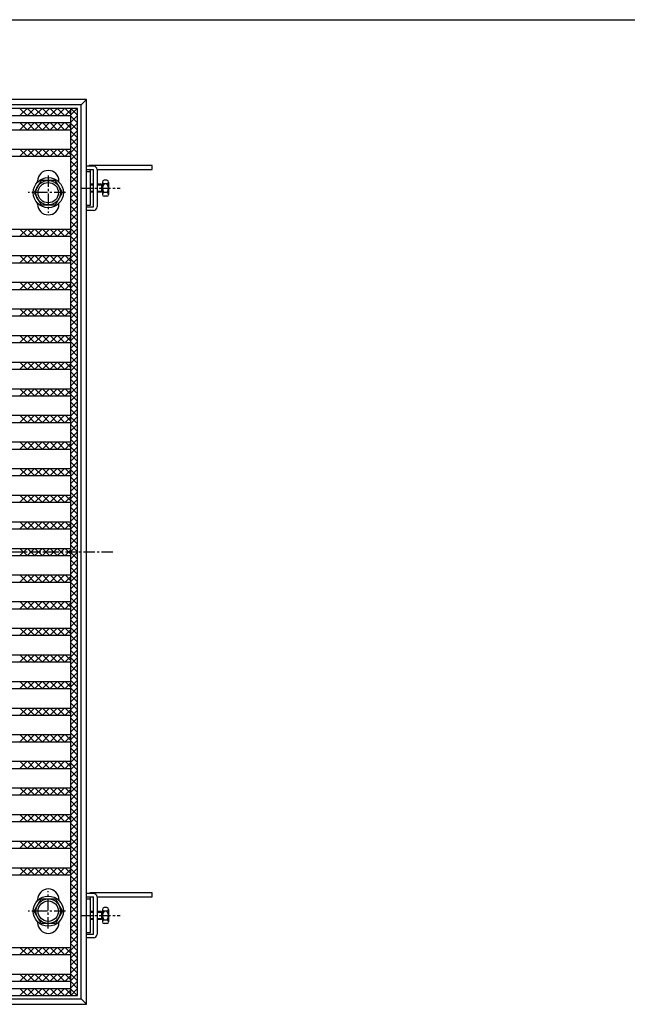
# Model space of a CAD drawing. Extents: x 25 to 1945, y 50 to 1400.
# Drawn here: x 642 to 985, y 845 to 1400 of the extents above; entities that cross this region are included whole.
import ezdxf

# ---------------------------------------------------------------- set-up
doc = ezdxf.new("R2010")
doc.units = 0
doc.header["$LTSCALE"] = 0.2
doc.linetypes.add('CENTER', pattern=[50.8, 31.75, -6.35, 6.35, -6.35])
doc.layers.add('LAY-10', color=7, linetype='CONTINUOUS')
doc.layers.add('LAY-255', color=7, linetype='CONTINUOUS')

msp = doc.modelspace()

# ---------------------------------------------------------------- linework, layer by layer
at = {"layer": 'LAY-10', "color": 7, "linetype": 'CONTINUOUS'}
for p, q in [((680.03, 1355), (170.03, 1355)), ((677.03, 1352), (680.03, 1355)), ((680.03, 845), (680.03, 1355)), ((677.03, 1352), (173.03, 1352)), ((675.03, 1350), (175.03, 1350)), ((642.54, 1346), (646.54, 1350)), ((646.54, 1346), (642.54, 1350)), ((646.78, 1346), (650.78, 1350)), ((650.78, 1346), (646.78, 1350)), ((651.02, 1346), (655.02, 1350)), ((655.02, 1346), (651.02, 1350)), ((655.26, 1346), (659.26, 1350)), ((659.26, 1346), (655.26, 1350)), ((659.51, 1346), (663.51, 1350)), ((663.51, 1346), (659.51, 1350)), ((663.75, 1346), (667.75, 1350)), ((667.75, 1346), (663.75, 1350)), ((671.03, 1346.96), (667.99, 1350)), ((667.99, 1346), (671.03, 1349.04)), ((671.03, 1350), (671.03, 850)), ((671.03, 1346.21), (674.82, 1350)), ((675.03, 1346.14), (671.18, 1350)), ((675.03, 850), (675.03, 1350)), ((677.03, 848), (677.03, 1352)), ((179.03, 1346), (671.03, 1346)), ((671.03, 1341.97), (675.03, 1345.97)), ((675.03, 1341.9), (671.03, 1345.9)), ((179.03, 1342), (671.03, 1342)), ((179.03, 1338), (671.03, 1338)), ((642.54, 1338), (646.54, 1342)), ((646.54, 1338), (642.54, 1342)), ((646.78, 1338), (650.78, 1342)), ((650.78, 1338), (646.78, 1342)), ((651.02, 1338), (655.02, 1342)), ((655.02, 1338), (651.02, 1342)), ((655.26, 1338), (659.26, 1342)), ((659.26, 1338), (655.26, 1342)), ((659.51, 1338), (663.51, 1342)), ((663.51, 1338), (659.51, 1342)), ((663.75, 1338), (667.75, 1342)), ((667.75, 1338), (663.75, 1342)), ((671.03, 1338.96), (667.99, 1342)), ((667.99, 1338), (671.03, 1341.04)), ((671.03, 1337.73), (675.03, 1341.73)), ((675.03, 1337.66), (671.03, 1341.66)), ((671.03, 1333.48), (675.03, 1337.48)), ((675.03, 1333.42), (671.03, 1337.42)), ((671.03, 1329.24), (675.03, 1333.24)), ((675.03, 1329.17), (671.03, 1333.17)), ((179.03, 1327), (671.03, 1327)), ((642.54, 1323), (646.54, 1327)), ((646.54, 1323), (642.54, 1327)), ((646.78, 1323), (650.78, 1327)), ((650.78, 1323), (646.78, 1327)), ((651.02, 1323), (655.02, 1327)), ((655.02, 1323), (651.02, 1327)), ((655.26, 1323), (659.26, 1327)), ((659.26, 1323), (655.26, 1327)), ((659.51, 1323), (663.51, 1327)), ((663.51, 1323), (659.51, 1327)), ((663.75, 1323), (667.75, 1327)), ((667.75, 1323), (663.75, 1327)), ((671.03, 1323.96), (667.99, 1327)), ((671.03, 1325), (675.03, 1329)), ((675.03, 1324.93), (671.03, 1328.93)), ((179.03, 1323), (671.03, 1323)), ((667.99, 1323), (671.03, 1326.04)), ((671.03, 1320.76), (675.03, 1324.76)), ((675.03, 1320.69), (671.03, 1324.69)), ((671.03, 1316.51), (675.03, 1320.51)), ((675.03, 1316.45), (671.03, 1320.45)), ((671.03, 1312.27), (675.03, 1316.27)), ((675.03, 1312.2), (671.03, 1316.2)), ((684.03, 1317.5), (680.03, 1317.5)), ((680.03, 1315.5), (684.03, 1315.5)), ((717.03, 1317.8), (682.33, 1317.8)), ((682.33, 1314.5), (682.33, 1315.5)), ((684.03, 1294.5), (684.03, 1315.5)), ((686.03, 1315.5), (686.03, 1294.5)), ((686.03, 1315.5), (717.03, 1315.5)), ((717.03, 1315.5), (717.03, 1317.8)), ((671.03, 1308.03), (675.03, 1312.03)), ((675.03, 1307.96), (671.03, 1311.96)), ((680.03, 1314.5), (682.33, 1314.5)), ((682.33, 1295.5), (682.33, 1314.5)), ((686.03, 1310), (686.03, 1300)), ((654.53, 1309.43), (650.53, 1302.5)), ((652.53, 1308.52), (652.53, 1309)), ((662.53, 1309.43), (654.53, 1309.43)), ((666.53, 1302.5), (662.53, 1309.43)), ((664.53, 1308.52), (664.53, 1309)), ((671.03, 1303.79), (675.03, 1307.79)), ((675.03, 1303.72), (671.03, 1307.72)), ((684.03, 1307.25), (682.33, 1307.25)), ((684.03, 1306.75), (682.33, 1306.75)), ((688.53, 1307.25), (686.03, 1307.25)), ((689.03, 1306.75), (686.03, 1306.75)), ((688.53, 1307.25), (688.53, 1302.75)), ((689.03, 1308.5), (689.03, 1301.5)), ((691.53, 1309.5), (690.03, 1309.5)), ((691.53, 1307.5), (690.03, 1307.5)), ((692.53, 1308.5), (692.53, 1301.5)), ((650.53, 1302.5), (654.53, 1295.57)), ((662.53, 1295.57), (666.53, 1302.5)), ((671.03, 1299.54), (675.03, 1303.54)), ((675.03, 1299.47), (671.03, 1303.47)), ((671.03, 1295.3), (675.03, 1299.3)), ((675.03, 1295.23), (671.03, 1299.23)), ((684.03, 1303.25), (682.33, 1303.25)), ((684.03, 1302.75), (682.33, 1302.75)), ((689.03, 1303.25), (686.03, 1303.25)), ((688.53, 1302.75), (686.03, 1302.75)), ((691.53, 1302.5), (690.03, 1302.5)), ((691.53, 1300.5), (690.03, 1300.5)), ((652.53, 1296), (652.53, 1296.48)), ((654.53, 1295.57), (662.53, 1295.57)), ((664.53, 1296), (664.53, 1296.48)), ((671.03, 1291.06), (675.03, 1295.06)), ((675.03, 1290.99), (671.03, 1294.99)), ((680.03, 1295.5), (682.33, 1295.5)), ((680.03, 1294.5), (684.03, 1294.5)), ((671.03, 1286.81), (675.03, 1290.81)), ((675.03, 1286.75), (671.03, 1290.75)), ((684.03, 1292.5), (680.03, 1292.5)), ((671.03, 1282.57), (675.03, 1286.57)), ((675.03, 1282.5), (671.03, 1286.5)), ((671.03, 1278.33), (675.03, 1282.33)), ((675.03, 1278.26), (671.03, 1282.26)), ((179.03, 1282), (671.03, 1282)), ((179.03, 1278), (671.03, 1278)), ((642.54, 1278), (646.54, 1282)), ((646.54, 1278), (642.54, 1282)), ((646.78, 1278), (650.78, 1282)), ((650.78, 1278), (646.78, 1282)), ((651.02, 1278), (655.02, 1282)), ((655.02, 1278), (651.02, 1282)), ((655.26, 1278), (659.26, 1282)), ((659.26, 1278), (655.26, 1282)), ((659.51, 1278), (663.51, 1282)), ((663.51, 1278), (659.51, 1282)), ((663.75, 1278), (667.75, 1282)), ((667.75, 1278), (663.75, 1282)), ((671.03, 1278.96), (667.99, 1282)), ((667.99, 1278), (671.03, 1281.04)), ((671.03, 1274.09), (675.03, 1278.09)), ((675.03, 1274.02), (671.03, 1278.02)), ((671.03, 1269.84), (675.03, 1273.84)), ((675.03, 1269.78), (671.03, 1273.78)), ((179.03, 1267), (671.03, 1267)), ((642.54, 1263), (646.54, 1267)), ((646.54, 1263), (642.54, 1267)), ((646.78, 1263), (650.78, 1267)), ((650.78, 1263), (646.78, 1267)), ((651.02, 1263), (655.02, 1267)), ((655.02, 1263), (651.02, 1267)), ((655.26, 1263), (659.26, 1267)), ((659.26, 1263), (655.26, 1267)), ((659.51, 1263), (663.51, 1267)), ((663.51, 1263), (659.51, 1267)), ((663.75, 1263), (667.75, 1267)), ((667.75, 1263), (663.75, 1267)), ((671.03, 1263.96), (667.99, 1267)), ((667.99, 1263), (671.03, 1266.04)), ((671.03, 1265.6), (675.03, 1269.6)), ((675.03, 1265.53), (671.03, 1269.53)), ((179.03, 1263), (671.03, 1263)), ((671.03, 1261.36), (675.03, 1265.36)), ((675.03, 1261.29), (671.03, 1265.29)), ((671.03, 1257.12), (675.03, 1261.12)), ((675.03, 1257.05), (671.03, 1261.05)), ((671.03, 1252.87), (675.03, 1256.87)), ((675.03, 1252.81), (671.03, 1256.81)), ((179.03, 1252), (671.03, 1252)), ((642.54, 1248), (646.54, 1252)), ((646.54, 1248), (642.54, 1252)), ((646.78, 1248), (650.78, 1252)), ((650.78, 1248), (646.78, 1252)), ((651.02, 1248), (655.02, 1252)), ((655.02, 1248), (651.02, 1252)), ((655.26, 1248), (659.26, 1252)), ((659.26, 1248), (655.26, 1252)), ((659.51, 1248), (663.51, 1252)), ((663.51, 1248), (659.51, 1252)), ((663.75, 1248), (667.75, 1252)), ((667.75, 1248), (663.75, 1252)), ((671.03, 1248.96), (667.99, 1252)), ((667.99, 1248), (671.03, 1251.04)), ((671.03, 1248.63), (675.03, 1252.63)), ((675.03, 1248.56), (671.03, 1252.56)), ((179.03, 1248), (671.03, 1248)), ((671.03, 1244.39), (675.03, 1248.39)), ((675.03, 1244.32), (671.03, 1248.32)), ((671.03, 1240.15), (675.03, 1244.15)), ((675.03, 1240.08), (671.03, 1244.08)), ((671.03, 1235.9), (675.03, 1239.9)), ((675.03, 1235.84), (671.03, 1239.84)), ((179.03, 1237), (671.03, 1237)), ((179.03, 1233), (671.03, 1233)), ((642.54, 1233), (646.54, 1237)), ((646.54, 1233), (642.54, 1237)), ((646.78, 1233), (650.78, 1237)), ((650.78, 1233), (646.78, 1237)), ((651.02, 1233), (655.02, 1237)), ((655.02, 1233), (651.02, 1237)), ((655.26, 1233), (659.26, 1237)), ((659.26, 1233), (655.26, 1237)), ((659.51, 1233), (663.51, 1237)), ((663.51, 1233), (659.51, 1237)), ((663.75, 1233), (667.75, 1237)), ((667.75, 1233), (663.75, 1237)), ((671.03, 1233.96), (667.99, 1237)), ((667.99, 1233), (671.03, 1236.04)), ((671.03, 1231.66), (675.03, 1235.66)), ((675.03, 1231.59), (671.03, 1235.59)), ((671.03, 1227.42), (675.03, 1231.42)), ((675.03, 1227.35), (671.03, 1231.35)), ((671.03, 1223.18), (675.03, 1227.18)), ((675.03, 1223.11), (671.03, 1227.11)), ((179.03, 1222), (671.03, 1222)), ((642.54, 1218), (646.54, 1222)), ((646.54, 1218), (642.54, 1222)), ((646.78, 1218), (650.78, 1222)), ((650.78, 1218), (646.78, 1222)), ((651.02, 1218), (655.02, 1222)), ((655.02, 1218), (651.02, 1222)), ((655.26, 1218), (659.26, 1222)), ((659.26, 1218), (655.26, 1222)), ((659.51, 1218), (663.51, 1222)), ((663.51, 1218), (659.51, 1222)), ((663.75, 1218), (667.75, 1222)), ((667.75, 1218), (663.75, 1222)), ((671.03, 1218.96), (667.99, 1222)), ((667.99, 1218), (671.03, 1221.04)), ((671.03, 1218.93), (675.03, 1222.93)), ((675.03, 1218.86), (671.03, 1222.86)), ((179.03, 1218), (671.03, 1218)), ((671.03, 1214.69), (675.03, 1218.69)), ((675.03, 1214.62), (671.03, 1218.62)), ((671.03, 1210.45), (675.03, 1214.45)), ((675.03, 1210.38), (671.03, 1214.38)), ((671.03, 1206.2), (675.03, 1210.2)), ((675.03, 1206.14), (671.03, 1210.14)), ((179.03, 1207), (671.03, 1207)), ((642.54, 1203), (646.54, 1207)), ((646.54, 1203), (642.54, 1207)), ((646.78, 1203), (650.78, 1207)), ((650.78, 1203), (646.78, 1207)), ((651.02, 1203), (655.02, 1207)), ((655.02, 1203), (651.02, 1207)), ((655.26, 1203), (659.26, 1207)), ((659.26, 1203), (655.26, 1207)), ((659.51, 1203), (663.51, 1207)), ((663.51, 1203), (659.51, 1207)), ((663.75, 1203), (667.75, 1207)), ((667.75, 1203), (663.75, 1207)), ((671.03, 1203.96), (667.99, 1207)), ((667.99, 1203), (671.03, 1206.04)), ((671.03, 1201.96), (675.03, 1205.96)), ((675.03, 1201.89), (671.03, 1205.89)), ((179.03, 1203), (671.03, 1203)), ((671.03, 1197.72), (675.03, 1201.72)), ((675.03, 1197.65), (671.03, 1201.65)), ((671.03, 1193.48), (675.03, 1197.48)), ((675.03, 1193.41), (671.03, 1197.41)), ((179.03, 1192), (671.03, 1192)), ((179.03, 1188), (671.03, 1188)), ((642.54, 1188), (646.54, 1192)), ((646.54, 1188), (642.54, 1192)), ((646.78, 1188), (650.78, 1192)), ((650.78, 1188), (646.78, 1192)), ((651.02, 1188), (655.02, 1192)), ((655.02, 1188), (651.02, 1192)), ((655.26, 1188), (659.26, 1192)), ((659.26, 1188), (655.26, 1192)), ((659.51, 1188), (663.51, 1192)), ((663.51, 1188), (659.51, 1192)), ((663.75, 1188), (667.75, 1192)), ((667.75, 1188), (663.75, 1192)), ((671.03, 1188.96), (667.99, 1192)), ((667.99, 1188), (671.03, 1191.04)), ((671.03, 1189.23), (675.03, 1193.23)), ((675.03, 1189.17), (671.03, 1193.17)), ((671.03, 1184.99), (675.03, 1188.99)), ((675.03, 1184.92), (671.03, 1188.92)), ((671.03, 1180.75), (675.03, 1184.75)), ((675.03, 1180.68), (671.03, 1184.68)), ((179.03, 1177), (671.03, 1177)), ((642.54, 1173), (646.54, 1177)), ((646.54, 1173), (642.54, 1177)), ((646.78, 1173), (650.78, 1177)), ((650.78, 1173), (646.78, 1177)), ((651.02, 1173), (655.02, 1177)), ((655.02, 1173), (651.02, 1177)), ((655.26, 1173), (659.26, 1177)), ((659.26, 1173), (655.26, 1177)), ((659.51, 1173), (663.51, 1177)), ((663.51, 1173), (659.51, 1177)), ((663.75, 1173), (667.75, 1177)), ((667.75, 1173), (663.75, 1177)), ((671.03, 1173.96), (667.99, 1177)), ((671.03, 1176.51), (675.03, 1180.51)), ((675.03, 1176.44), (671.03, 1180.44)), ((179.03, 1173), (671.03, 1173)), ((667.99, 1173), (671.03, 1176.04)), ((671.03, 1172.26), (675.03, 1176.26)), ((675.03, 1172.2), (671.03, 1176.2)), ((671.03, 1168.02), (675.03, 1172.02)), ((675.03, 1167.95), (671.03, 1171.95)), ((671.03, 1163.78), (675.03, 1167.78)), ((675.03, 1163.71), (671.03, 1167.71)), ((179.03, 1162), (671.03, 1162)), ((642.54, 1158), (646.54, 1162)), ((646.54, 1158), (642.54, 1162)), ((646.78, 1158), (650.78, 1162)), ((650.78, 1158), (646.78, 1162)), ((651.02, 1158), (655.02, 1162)), ((655.02, 1158), (651.02, 1162)), ((655.26, 1158), (659.26, 1162)), ((659.26, 1158), (655.26, 1162)), ((659.51, 1158), (663.51, 1162)), ((663.51, 1158), (659.51, 1162)), ((663.75, 1158), (667.75, 1162)), ((667.75, 1158), (663.75, 1162)), ((671.03, 1158.96), (667.99, 1162)), ((667.99, 1158), (671.03, 1161.04)), ((671.03, 1159.54), (675.03, 1163.54)), ((675.03, 1159.47), (671.03, 1163.47)), ((179.03, 1158), (671.03, 1158)), ((671.03, 1155.29), (675.03, 1159.29)), ((675.03, 1155.23), (671.03, 1159.23)), ((671.03, 1151.05), (675.03, 1155.05)), ((675.03, 1150.98), (671.03, 1154.98)), ((671.03, 1146.81), (675.03, 1150.81)), ((675.03, 1146.74), (671.03, 1150.74)), ((179.03, 1147), (671.03, 1147)), ((642.54, 1143), (646.54, 1147)), ((646.54, 1143), (642.54, 1147)), ((646.78, 1143), (650.78, 1147)), ((650.78, 1143), (646.78, 1147)), ((651.02, 1143), (655.02, 1147)), ((655.02, 1143), (651.02, 1147)), ((655.26, 1143), (659.26, 1147)), ((659.26, 1143), (655.26, 1147)), ((659.51, 1143), (663.51, 1147)), ((663.51, 1143), (659.51, 1147)), ((663.75, 1143), (667.75, 1147)), ((667.75, 1143), (663.75, 1147)), ((671.03, 1143.96), (667.99, 1147)), ((667.99, 1143), (671.03, 1146.04)), ((671.03, 1142.57), (675.03, 1146.57)), ((675.03, 1142.5), (671.03, 1146.5)), ((179.03, 1143), (671.03, 1143)), ((671.03, 1138.32), (675.03, 1142.32)), ((675.03, 1138.25), (671.03, 1142.25)), ((671.03, 1134.08), (675.03, 1138.08)), ((675.03, 1134.01), (671.03, 1138.01)), ((671.03, 1129.84), (675.03, 1133.84)), ((675.03, 1129.77), (671.03, 1133.77)), ((179.03, 1132), (671.03, 1132)), ((179.03, 1128), (671.03, 1128)), ((642.54, 1128), (646.54, 1132)), ((646.54, 1128), (642.54, 1132)), ((646.78, 1128), (650.78, 1132)), ((650.78, 1128), (646.78, 1132)), ((651.02, 1128), (655.02, 1132)), ((655.02, 1128), (651.02, 1132)), ((655.26, 1128), (659.26, 1132)), ((659.26, 1128), (655.26, 1132)), ((659.51, 1128), (663.51, 1132)), ((663.51, 1128), (659.51, 1132)), ((663.75, 1128), (667.75, 1132)), ((667.75, 1128), (663.75, 1132)), ((671.03, 1128.96), (667.99, 1132)), ((667.99, 1128), (671.03, 1131.04)), ((671.03, 1125.59), (675.03, 1129.59)), ((675.03, 1125.53), (671.03, 1129.53)), ((671.03, 1121.35), (675.03, 1125.35)), ((675.03, 1121.28), (671.03, 1125.28)), ((671.03, 1117.11), (675.03, 1121.11)), ((179.03, 1117), (671.03, 1117)), ((642.54, 1113), (646.54, 1117)), ((646.54, 1113), (642.54, 1117)), ((646.78, 1113), (650.78, 1117)), ((650.78, 1113), (646.78, 1117)), ((651.02, 1113), (655.02, 1117)), ((655.02, 1113), (651.02, 1117)), ((655.26, 1113), (659.26, 1117)), ((659.26, 1113), (655.26, 1117)), ((659.51, 1113), (663.51, 1117)), ((663.51, 1113), (659.51, 1117)), ((663.75, 1113), (667.75, 1117)), ((667.75, 1113), (663.75, 1117)), ((671.03, 1113.96), (667.99, 1117)), ((667.99, 1113), (671.03, 1116.04)), ((675.03, 1117.04), (671.03, 1121.04)), ((671.03, 1112.87), (675.03, 1116.87)), ((675.03, 1112.8), (671.03, 1116.8)), ((179.03, 1113), (671.03, 1113)), ((671.03, 1108.62), (675.03, 1112.62)), ((675.03, 1108.56), (671.03, 1112.56)), ((671.03, 1104.38), (675.03, 1108.38)), ((675.03, 1104.31), (671.03, 1108.31)), ((179.03, 1102), (671.03, 1102)), ((642.54, 1098), (646.54, 1102)), ((646.54, 1098), (642.54, 1102)), ((646.78, 1098), (650.78, 1102)), ((650.78, 1098), (646.78, 1102)), ((651.02, 1098), (655.02, 1102)), ((655.02, 1098), (651.02, 1102)), ((655.26, 1098), (659.26, 1102)), ((659.26, 1098), (655.26, 1102)), ((659.51, 1098), (663.51, 1102)), ((663.51, 1098), (659.51, 1102)), ((663.75, 1098), (667.75, 1102)), ((667.75, 1098), (663.75, 1102)), ((671.03, 1098.96), (667.99, 1102)), ((667.99, 1098), (671.03, 1101.04)), ((671.03, 1100.14), (675.03, 1104.14)), ((675.03, 1100.07), (671.03, 1104.07)), ((671.03, 1095.9), (675.03, 1099.9)), ((675.03, 1095.83), (671.03, 1099.83)), ((179.03, 1098), (671.03, 1098)), ((671.03, 1091.65), (675.03, 1095.65)), ((675.03, 1091.59), (671.03, 1095.59)), ((671.03, 1087.41), (675.03, 1091.41)), ((675.03, 1087.34), (671.03, 1091.34)), ((179.03, 1087), (671.03, 1087)), ((179.03, 1083), (671.03, 1083)), ((642.54, 1083), (646.54, 1087)), ((646.54, 1083), (642.54, 1087)), ((646.78, 1083), (650.78, 1087)), ((650.78, 1083), (646.78, 1087)), ((651.02, 1083), (655.02, 1087)), ((655.02, 1083), (651.02, 1087)), ((655.26, 1083), (659.26, 1087)), ((659.26, 1083), (655.26, 1087)), ((659.51, 1083), (663.51, 1087)), ((663.51, 1083), (659.51, 1087)), ((663.75, 1083), (667.75, 1087)), ((667.75, 1083), (663.75, 1087)), ((671.03, 1083.96), (667.99, 1087)), ((667.99, 1083), (671.03, 1086.04)), ((671.03, 1083.17), (675.03, 1087.17)), ((675.03, 1083.1), (671.03, 1087.1)), ((671.03, 1078.93), (675.03, 1082.93)), ((675.03, 1078.86), (671.03, 1082.86)), ((671.03, 1074.68), (675.03, 1078.68)), ((675.03, 1074.61), (671.03, 1078.61)), ((179.03, 1072), (671.03, 1072)), ((642.54, 1068), (646.54, 1072)), ((646.54, 1068), (642.54, 1072)), ((646.78, 1068), (650.78, 1072)), ((650.78, 1068), (646.78, 1072)), ((651.02, 1068), (655.02, 1072)), ((655.02, 1068), (651.02, 1072)), ((655.26, 1068), (659.26, 1072)), ((659.26, 1068), (655.26, 1072)), ((659.51, 1068), (663.51, 1072)), ((663.51, 1068), (659.51, 1072)), ((663.75, 1068), (667.75, 1072)), ((667.75, 1068), (663.75, 1072)), ((671.03, 1068.96), (667.99, 1072)), ((671.03, 1070.44), (675.03, 1074.44)), ((675.03, 1070.37), (671.03, 1074.37)), ((179.03, 1068), (671.03, 1068)), ((667.99, 1068), (671.03, 1071.04)), ((671.03, 1066.2), (675.03, 1070.2)), ((675.03, 1066.13), (671.03, 1070.13)), ((671.03, 1061.95), (675.03, 1065.95)), ((675.03, 1061.89), (671.03, 1065.89)), ((671.03, 1057.71), (675.03, 1061.71)), ((675.03, 1057.64), (671.03, 1061.64)), ((179.03, 1057), (671.03, 1057)), ((642.54, 1053), (646.54, 1057)), ((646.54, 1053), (642.54, 1057)), ((646.78, 1053), (650.78, 1057)), ((650.78, 1053), (646.78, 1057)), ((651.02, 1053), (655.02, 1057)), ((655.02, 1053), (651.02, 1057)), ((655.26, 1053), (659.26, 1057)), ((659.26, 1053), (655.26, 1057)), ((659.51, 1053), (663.51, 1057)), ((663.51, 1053), (659.51, 1057)), ((663.75, 1053), (667.75, 1057)), ((667.75, 1053), (663.75, 1057)), ((671.03, 1053.96), (667.99, 1057)), ((667.99, 1053), (671.03, 1056.04)), ((671.03, 1053.47), (675.03, 1057.47)), ((675.03, 1053.4), (671.03, 1057.4)), ((179.03, 1053), (671.03, 1053)), ((671.03, 1049.23), (675.03, 1053.23)), ((675.03, 1049.16), (671.03, 1053.16)), ((671.03, 1044.98), (675.03, 1048.98)), ((675.03, 1044.92), (671.03, 1048.92)), ((671.03, 1040.74), (675.03, 1044.74)), ((675.03, 1040.67), (671.03, 1044.67)), ((179.03, 1042), (671.03, 1042)), ((179.03, 1038), (671.03, 1038)), ((642.54, 1038), (646.54, 1042)), ((646.54, 1038), (642.54, 1042)), ((646.78, 1038), (650.78, 1042)), ((650.78, 1038), (646.78, 1042)), ((651.02, 1038), (655.02, 1042)), ((655.02, 1038), (651.02, 1042)), ((655.26, 1038), (659.26, 1042)), ((659.26, 1038), (655.26, 1042)), ((659.51, 1038), (663.51, 1042)), ((663.51, 1038), (659.51, 1042)), ((663.75, 1038), (667.75, 1042)), ((667.75, 1038), (663.75, 1042)), ((671.03, 1038.96), (667.99, 1042)), ((667.99, 1038), (671.03, 1041.04)), ((671.03, 1036.5), (675.03, 1040.5)), ((675.03, 1036.43), (671.03, 1040.43)), ((671.03, 1032.26), (675.03, 1036.26)), ((675.03, 1032.19), (671.03, 1036.19)), ((179.03, 1027), (671.03, 1027)), ((642.54, 1023), (646.54, 1027)), ((646.54, 1023), (642.54, 1027)), ((646.78, 1023), (650.78, 1027)), ((650.78, 1023), (646.78, 1027)), ((651.02, 1023), (655.02, 1027)), ((655.02, 1023), (651.02, 1027)), ((655.26, 1023), (659.26, 1027)), ((659.26, 1023), (655.26, 1027)), ((659.51, 1023), (663.51, 1027)), ((663.51, 1023), (659.51, 1027)), ((663.75, 1023), (667.75, 1027)), ((667.75, 1023), (663.75, 1027)), ((671.03, 1023.96), (667.99, 1027)), ((671.03, 1028.01), (675.03, 1032.01)), ((675.03, 1027.95), (671.03, 1031.95)), ((671.03, 1023.77), (675.03, 1027.77)), ((675.03, 1023.7), (671.03, 1027.7)), ((179.03, 1023), (671.03, 1023)), ((667.99, 1023), (671.03, 1026.04)), ((671.03, 1019.53), (675.03, 1023.53)), ((675.03, 1019.46), (671.03, 1023.46)), ((671.03, 1015.29), (675.03, 1019.29)), ((675.03, 1015.22), (671.03, 1019.22)), ((179.03, 1012), (671.03, 1012)), ((642.54, 1008), (646.54, 1012)), ((646.54, 1008), (642.54, 1012)), ((646.78, 1008), (650.78, 1012)), ((650.78, 1008), (646.78, 1012)), ((651.02, 1008), (655.02, 1012)), ((655.02, 1008), (651.02, 1012)), ((655.26, 1008), (659.26, 1012)), ((659.26, 1008), (655.26, 1012)), ((659.51, 1008), (663.51, 1012)), ((663.51, 1008), (659.51, 1012)), ((663.75, 1008), (667.75, 1012)), ((667.75, 1008), (663.75, 1012)), ((671.03, 1008.96), (667.99, 1012)), ((667.99, 1008), (671.03, 1011.04)), ((671.03, 1011.04), (675.03, 1015.04)), ((675.03, 1010.98), (671.03, 1014.98)), ((671.03, 1006.8), (675.03, 1010.8)), ((675.03, 1006.73), (671.03, 1010.73)), ((179.03, 1008), (671.03, 1008)), ((671.03, 1002.56), (675.03, 1006.56)), ((675.03, 1002.49), (671.03, 1006.49)), ((671.03, 998.32), (675.03, 1002.32)), ((675.03, 998.25), (671.03, 1002.25)), ((179.03, 997), (671.03, 997)), ((642.54, 993), (646.54, 997)), ((646.54, 993), (642.54, 997)), ((646.78, 993), (650.78, 997)), ((650.78, 993), (646.78, 997)), ((651.02, 993), (655.02, 997)), ((655.02, 993), (651.02, 997)), ((655.26, 993), (659.26, 997)), ((659.26, 993), (655.26, 997)), ((659.51, 993), (663.51, 997)), ((663.51, 993), (659.51, 997)), ((663.75, 993), (667.75, 997)), ((667.75, 993), (663.75, 997)), ((671.03, 993.96), (667.99, 997)), ((667.99, 993), (671.03, 996.04)), ((671.03, 994.07), (675.03, 998.07)), ((675.03, 994), (671.03, 998)), ((671.03, 989.83), (675.03, 993.83)), ((675.03, 989.76), (671.03, 993.76)), ((179.03, 993), (671.03, 993)), ((671.03, 985.59), (675.03, 989.59)), ((675.03, 985.52), (671.03, 989.52)), ((671.03, 981.34), (675.03, 985.34)), ((675.03, 981.28), (671.03, 985.28)), ((179.03, 982), (671.03, 982)), ((179.03, 978), (671.03, 978)), ((642.54, 978), (646.54, 982)), ((646.54, 978), (642.54, 982)), ((646.78, 978), (650.78, 982)), ((650.78, 978), (646.78, 982)), ((651.02, 978), (655.02, 982)), ((655.02, 978), (651.02, 982)), ((655.26, 978), (659.26, 982)), ((659.26, 978), (655.26, 982)), ((659.51, 978), (663.51, 982)), ((663.51, 978), (659.51, 982)), ((663.75, 978), (667.75, 982)), ((667.75, 978), (663.75, 982)), ((671.03, 978.96), (667.99, 982)), ((667.99, 978), (671.03, 981.04)), ((671.03, 977.1), (675.03, 981.1)), ((675.03, 977.03), (671.03, 981.03)), ((671.03, 972.86), (675.03, 976.86)), ((675.03, 972.79), (671.03, 976.79)), ((671.03, 968.62), (675.03, 972.62)), ((675.03, 968.55), (671.03, 972.55)), ((179.03, 967), (671.03, 967)), ((642.54, 963), (646.54, 967)), ((646.54, 963), (642.54, 967)), ((646.78, 963), (650.78, 967)), ((650.78, 963), (646.78, 967)), ((651.02, 963), (655.02, 967)), ((655.02, 963), (651.02, 967)), ((655.26, 963), (659.26, 967)), ((659.26, 963), (655.26, 967)), ((659.51, 963), (663.51, 967)), ((663.51, 963), (659.51, 967)), ((663.75, 963), (667.75, 967)), ((667.75, 963), (663.75, 967)), ((671.03, 963.96), (667.99, 967)), ((667.99, 963), (671.03, 966.04)), ((671.03, 964.37), (675.03, 968.37)), ((675.03, 964.31), (671.03, 968.31)), ((179.03, 963), (671.03, 963)), ((671.03, 960.13), (675.03, 964.13)), ((675.03, 960.06), (671.03, 964.06)), ((671.03, 955.89), (675.03, 959.89)), ((675.03, 955.82), (671.03, 959.82)), ((671.03, 951.65), (675.03, 955.65)), ((675.03, 951.58), (671.03, 955.58)), ((179.03, 952), (671.03, 952)), ((642.54, 948), (646.54, 952)), ((646.54, 948), (642.54, 952)), ((646.78, 948), (650.78, 952)), ((650.78, 948), (646.78, 952)), ((651.02, 948), (655.02, 952)), ((655.02, 948), (651.02, 952)), ((655.26, 948), (659.26, 952)), ((659.26, 948), (655.26, 952)), ((659.51, 948), (663.51, 952)), ((663.51, 948), (659.51, 952)), ((663.75, 948), (667.75, 952)), ((667.75, 948), (663.75, 952)), ((671.03, 948.96), (667.99, 952)), ((667.99, 948), (671.03, 951.04)), ((671.03, 947.4), (675.03, 951.4)), ((675.03, 947.34), (671.03, 951.34)), ((179.03, 948), (671.03, 948)), ((671.03, 943.16), (675.03, 947.16)), ((675.03, 943.09), (671.03, 947.09)), ((671.03, 938.92), (675.03, 942.92)), ((675.03, 938.85), (671.03, 942.85)), ((671.03, 934.68), (675.03, 938.68)), ((675.03, 934.61), (671.03, 938.61)), ((179.03, 937), (671.03, 937)), ((179.03, 933), (671.03, 933)), ((642.54, 933), (646.54, 937)), ((646.54, 933), (642.54, 937)), ((646.78, 933), (650.78, 937)), ((650.78, 933), (646.78, 937)), ((651.02, 933), (655.02, 937)), ((655.02, 933), (651.02, 937)), ((655.26, 933), (659.26, 937)), ((659.26, 933), (655.26, 937)), ((659.51, 933), (663.51, 937)), ((663.51, 933), (659.51, 937)), ((663.75, 933), (667.75, 937)), ((667.75, 933), (663.75, 937)), ((671.03, 933.96), (667.99, 937)), ((667.99, 933), (671.03, 936.04)), ((671.03, 930.43), (675.03, 934.43)), ((675.03, 930.37), (671.03, 934.37)), ((671.03, 926.19), (675.03, 930.19)), ((675.03, 926.12), (671.03, 930.12)), ((179.03, 922), (671.03, 922)), ((642.54, 918), (646.54, 922)), ((646.54, 918), (642.54, 922)), ((646.78, 918), (650.78, 922)), ((650.78, 918), (646.78, 922)), ((651.02, 918), (655.02, 922)), ((655.02, 918), (651.02, 922)), ((655.26, 918), (659.26, 922)), ((659.26, 918), (655.26, 922)), ((659.51, 918), (663.51, 922)), ((663.51, 918), (659.51, 922)), ((663.75, 918), (667.75, 922)), ((667.75, 918), (663.75, 922)), ((671.03, 918.96), (667.99, 922)), ((671.03, 921.95), (675.03, 925.95)), ((675.03, 921.88), (671.03, 925.88)), ((671.03, 917.71), (675.03, 921.71)), ((675.03, 917.64), (671.03, 921.64)), ((179.03, 918), (671.03, 918)), ((667.99, 918), (671.03, 921.04)), ((671.03, 913.46), (675.03, 917.46)), ((675.03, 913.39), (671.03, 917.39)), ((671.03, 909.22), (675.03, 913.22)), ((675.03, 909.15), (671.03, 913.15)), ((671.03, 904.98), (675.03, 908.98)), ((675.03, 904.91), (671.03, 908.91)), ((671.03, 900.73), (675.03, 904.73)), ((675.03, 900.67), (671.03, 904.67)), ((684.03, 907.5), (680.03, 907.5)), ((680.03, 905.5), (684.03, 905.5)), ((717.03, 907.8), (682.33, 907.8)), ((682.33, 904.5), (682.33, 905.5)), ((684.03, 884.5), (684.03, 905.5)), ((686.03, 905.5), (686.03, 884.5)), ((686.03, 905.5), (717.03, 905.5)), ((717.03, 905.5), (717.03, 907.8)), ((650.53, 897.5), (654.53, 904.43)), ((652.53, 904), (652.53, 903.52)), ((654.53, 904.43), (662.53, 904.43)), ((662.53, 904.43), (666.53, 897.5)), ((664.53, 904), (664.53, 903.52)), ((671.03, 896.49), (675.03, 900.49)), ((675.03, 896.42), (671.03, 900.42)), ((680.03, 904.5), (682.33, 904.5)), ((682.33, 885.5), (682.33, 904.5)), ((686.03, 900), (686.03, 890)), ((691.53, 899.5), (690.03, 899.5)), ((654.53, 890.57), (650.53, 897.5)), ((666.53, 897.5), (662.53, 890.57)), ((671.03, 892.25), (675.03, 896.25)), ((675.03, 892.18), (671.03, 896.18)), ((684.03, 897.25), (682.33, 897.25)), ((684.03, 896.75), (682.33, 896.75)), ((688.53, 897.25), (686.03, 897.25)), ((689.03, 896.75), (686.03, 896.75)), ((688.53, 897.25), (688.53, 892.75)), ((689.03, 898.5), (689.03, 891.5)), ((691.53, 897.5), (690.03, 897.5)), ((692.53, 898.5), (692.53, 891.5)), ((652.53, 891.48), (652.53, 891)), ((662.53, 890.57), (654.53, 890.57)), ((664.53, 891.48), (664.53, 891)), ((671.03, 888.01), (675.03, 892.01)), ((675.03, 887.94), (671.03, 891.94)), ((684.03, 893.25), (682.33, 893.25)), ((684.03, 892.75), (682.33, 892.75)), ((689.03, 893.25), (686.03, 893.25)), ((688.53, 892.75), (686.03, 892.75)), ((691.53, 892.5), (690.03, 892.5)), ((691.53, 890.5), (690.03, 890.5)), ((671.03, 883.76), (675.03, 887.76)), ((675.03, 883.7), (671.03, 887.7)), ((671.03, 879.52), (675.03, 883.52)), ((675.03, 879.45), (671.03, 883.45)), ((680.03, 885.5), (682.33, 885.5)), ((680.03, 884.5), (684.03, 884.5)), ((684.03, 882.5), (680.03, 882.5)), ((179.03, 877), (671.03, 877)), ((642.54, 873), (646.54, 877)), ((646.54, 873), (642.54, 877)), ((646.78, 873), (650.78, 877)), ((650.78, 873), (646.78, 877)), ((651.02, 873), (655.02, 877)), ((655.02, 873), (651.02, 877)), ((655.26, 873), (659.26, 877)), ((659.26, 873), (655.26, 877)), ((659.51, 873), (663.51, 877)), ((663.51, 873), (659.51, 877)), ((663.75, 873), (667.75, 877)), ((667.75, 873), (663.75, 877)), ((671.03, 873.96), (667.99, 877)), ((671.03, 875.28), (675.03, 879.28)), ((675.03, 875.21), (671.03, 879.21)), ((179.03, 873), (671.03, 873)), ((667.99, 873), (671.03, 876.04)), ((671.03, 871.04), (675.03, 875.04)), ((675.03, 870.97), (671.03, 874.97)), ((671.03, 866.79), (675.03, 870.79)), ((675.03, 866.73), (671.03, 870.73)), ((671.03, 862.55), (675.03, 866.55)), ((675.03, 862.48), (671.03, 866.48)), ((179.03, 862), (671.03, 862)), ((642.54, 858), (646.54, 862)), ((646.54, 858), (642.54, 862)), ((646.78, 858), (650.78, 862)), ((650.78, 858), (646.78, 862)), ((651.02, 858), (655.02, 862)), ((655.02, 858), (651.02, 862)), ((655.26, 858), (659.26, 862)), ((659.26, 858), (655.26, 862)), ((659.51, 858), (663.51, 862)), ((663.51, 858), (659.51, 862)), ((663.75, 858), (667.75, 862)), ((667.75, 858), (663.75, 862)), ((671.03, 858.96), (667.99, 862)), ((667.99, 858), (671.03, 861.04)), ((671.03, 858.31), (675.03, 862.31)), ((675.03, 858.24), (671.03, 862.24)), ((179.03, 858), (671.03, 858)), ((671.03, 854.07), (675.03, 858.07)), ((675.03, 854), (671.03, 858)), ((175.03, 850), (675.03, 850)), ((179.03, 854), (671.03, 854)), ((642.54, 850), (646.54, 854)), ((646.54, 850), (642.54, 854)), ((646.78, 850), (650.78, 854)), ((650.78, 850), (646.78, 854)), ((651.02, 850), (655.02, 854)), ((655.02, 850), (651.02, 854)), ((655.26, 850), (659.26, 854)), ((659.26, 850), (655.26, 854)), ((659.51, 850), (663.51, 854)), ((663.51, 850), (659.51, 854)), ((663.75, 850), (667.75, 854)), ((667.75, 850), (663.75, 854)), ((671.03, 850.96), (667.99, 854)), ((667.99, 850), (671.03, 853.04)), ((674.79, 850), (671.03, 853.76)), ((671.21, 850), (675.03, 853.82)), ((170.03, 845), (680.03, 845)), ((173.03, 848), (677.03, 848)), ((677.03, 848), (680.03, 845))]:
    msp.add_line(p, q, dxfattribs=at)
at = {"layer": 'LAY-10', "color": 2, "linetype": 'CENTER'}
for p, q in [((658.53, 1312.2), (658.53, 1291.2)), ((677.14, 1305), (699.14, 1305)), ((668.23, 1302.5), (647.23, 1302.5)), ((160.23, 1100), (695.73, 1100)), ((658.53, 887.8), (658.53, 908.8)), ((668.23, 897.5), (647.23, 897.5)), ((677.14, 895), (699.14, 895))]:
    msp.add_line(p, q, dxfattribs=at)
at = {"layer": 'LAY-10', "color": 7, "linetype": 'CONTINUOUS'}
for centre, radius in [((658.53, 1302.5), 8.5), ((658.53, 1302.5), 6.93), ((658.53, 1302.5), 5.75), ((658.53, 897.5), 8.5), ((658.53, 897.5), 6.93), ((658.53, 897.5), 5.75)]:
    msp.add_circle(centre, radius, dxfattribs=at)
for centre, radius, start, end in [((682.33, 1315.5), 2.3, 90, 119.5918), ((684.03, 1315.5), 2, 0, 90), ((658.53, 1309), 6, 0, 180), ((690.03, 1308.5), 1, 90, 270), ((692.66, 1305), 3.63, 136.3972, 223.6028), ((691.53, 1308.5), 1, 270, 90), ((688.91, 1305), 3.63, 316.3972, 43.6028), ((690.03, 1301.5), 1, 90, 270), ((691.53, 1301.5), 1, 270, 90), ((658.53, 1296), 6, 180, 270), ((658.53, 1296), 6, 270, 0), ((684.03, 1294.5), 2, 270, 0), ((658.53, 904), 6, 90, 180), ((658.53, 904), 6, 0, 90), ((682.33, 905.5), 2.3, 90, 119.5918), ((684.03, 905.5), 2, 0, 90), ((690.03, 898.5), 1, 90, 270), ((691.53, 898.5), 1, 270, 90), ((692.66, 895), 3.63, 136.3972, 223.6028), ((688.91, 895), 3.63, 316.3972, 43.6028), ((658.53, 891), 6, 180, 0), ((690.03, 891.5), 1, 90, 270), ((691.53, 891.5), 1, 270, 90), ((684.03, 884.5), 2, 270, 0)]:
    msp.add_arc(centre, radius, start, end, dxfattribs=at)
at = {"layer": 'LAY-255', "color": 7, "linetype": 'CONTINUOUS'}
msp.add_line((25, 1400), (1925, 1400), dxfattribs=at)

doc.saveas('drawing.dxf')
